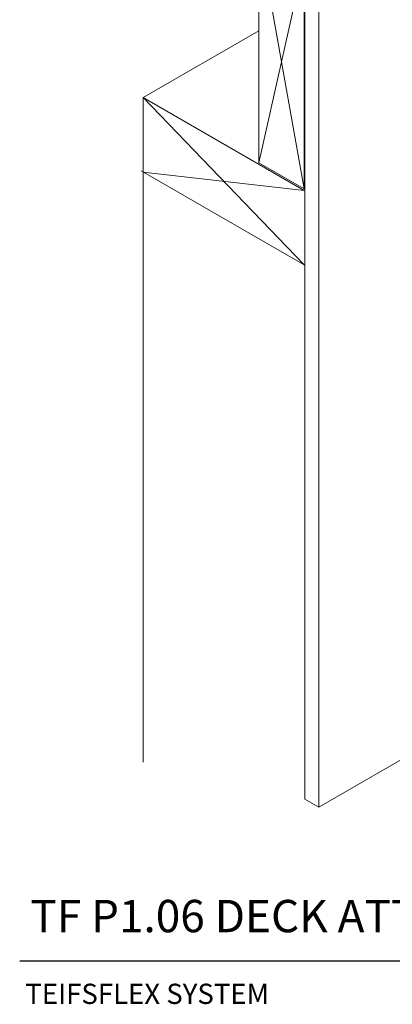
# Model space of a CAD drawing. Units: inches. Extents: x 121.1 to 175.4, y 58.6 to 116.6.
# Drawn here: x 121.2 to 132.7, y 58.6 to 89 of the extents above; entities that cross this region are included whole.
import ezdxf

# ---------------------------------------------------------------- set-up
doc = ezdxf.new("R2010")
doc.units = ezdxf.units.IN
doc.header["$MEASUREMENT"] = 0
for name, color, linetype, lineweight in [('A-Anno-Note', 7, 'Continuous', 25), ('A-Detl-L', 7, 'Continuous', 18), ('A-Detl-Patt-Red', 1, 'Continuous', 9)]:
    doc.layers.add(name, color=color, linetype=linetype, lineweight=lineweight)
doc.styles.add('ARIAL', font='verdana.ttf', dxfattribs={"height": 1.5})

msp = doc.modelspace()

# ---------------------------------------------------------------- linework, layer by layer
at = {"layer": 'A-Anno-Note'}
msp.add_line((121.21489, 59.92251), (175.21489, 59.92251), dxfattribs=at)
at = {"layer": 'A-Detl-L'}
for p, q in [((130.02583, 78.194), (130.02583, 104.09211)), ((130.45884, 78.02979), (130.45884, 103.84211)), ((130.02583, 64.92309), (130.02583, 78.92309)), ((130.45884, 78.67309), (130.45884, 64.67309)), ((135.655, 67.67309), (130.45884, 64.67309)), ((130.45884, 64.67309), (130.02583, 64.92309))]:
    msp.add_line(p, q, dxfattribs=at)
at = {"layer": 'A-Detl-Patt-Red', "color": 0}
for p, q in [((125.03352, 86.59648), (128.59986, 88.6555)), ((130.00361, 83.727), (125.03352, 86.59648)), ((125.03352, 86.59648), (125.03352, 66.06411)), ((125.03352, 86.59648), (130.00361, 81.42891)), ((128.59986, 84.5857), (130.00361, 83.77524)), ((130.00361, 81.42891), (124.97202, 84.3339)), ((125.03352, 84.29839), (130.00361, 83.727))]:
    msp.add_line(p, q, dxfattribs=at)
for points in [[(128.59986, 84.5857), (128.59986, 91.64121), (130.00361, 90.83075), (130.00361, 83.77524)], [(128.59986, 91.64121), (130.00361, 83.77524), (128.59986, 84.5857), (130.00361, 90.83075)]]:
    msp.add_lwpolyline(points, dxfattribs=at)

# ---------------------------------------------------------------- texts
at = {"layer": 'A-Anno-Note', "attachment_point": 1, "style": 'ARIAL'}
for s, insert, char_height, width in [('TF P1.06 DECK ATTACHMENT (BY OTHERS)', (121.54376, 61.80992), 1, 65.09375), ('TEIFSFLEX SYSTEM', (121.38747, 59.21967), 0.625, 25.5281763)]:
    msp.add_mtext(s, dxfattribs=dict(at, insert=insert, char_height=char_height, width=width))

doc.saveas('drawing.dxf')
